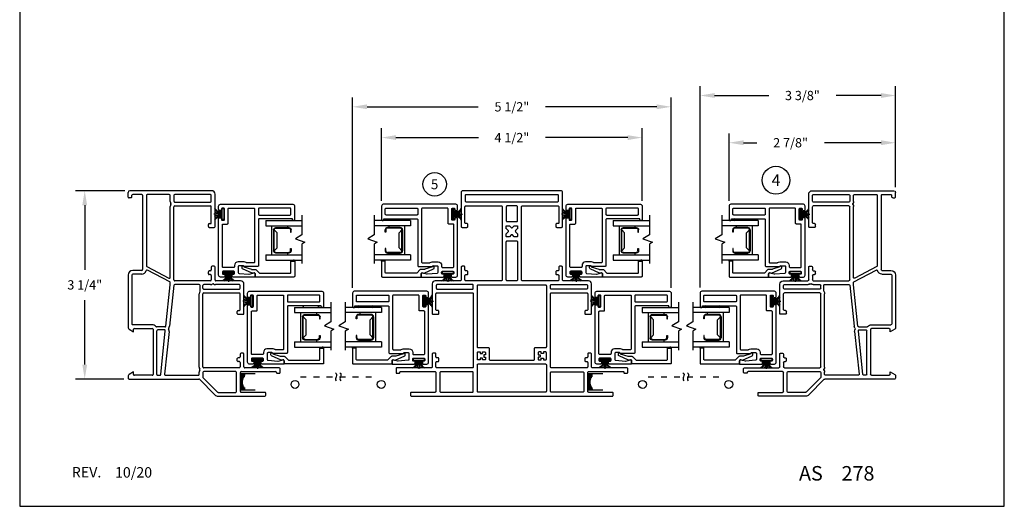
# Model space of a CAD drawing. Extents: x 0 to 17, y 0 to 22.
# Drawn here: x 0 to 17, y 0 to 8.4 of the extents above; entities that cross this region are included whole.
import ezdxf
from ezdxf.enums import TextEntityAlignment as Align

# ---------------------------------------------------------------- set-up
doc = ezdxf.new("R2010")
doc.units = 0
doc.header["$MEASUREMENT"] = 0
doc.linetypes.add('DOT2', pattern=[0.125, 0, -0.125])
doc.layers.get('0').update_dxf_attribs({"color": 31, "linetype": 'CONTINUOUS'})
doc.layers.get('DEFPOINTS').update_dxf_attribs({"linetype": 'CONTINUOUS'})
for name, color, linetype in [('DIM', 7, 'CONTINUOUS'), ('IG', 4, 'CONTINUOUS'), ('MED', 241, 'CONTINUOUS'), ('THIN', 9, 'CONTINUOUS'), ('XTHIN', 112, 'CONTINUOUS')]:
    doc.layers.add(name, color=color, linetype=linetype)
doc.layers.add('paper', color=6, linetype='CONTINUOUS', plot=False)
doc.styles.add('ROMANS', font='romans', dxfattribs={"oblique": 10.000004})
doc.styles.add('SIMPLEX', font='SIMPLEX', dxfattribs={"oblique": 10})
doc.dimstyles.new('ASDims', dxfattribs={"dimscale": 2, "dimtxt": 0.08, "dimasz": 0.125, "dimexe": 0.08, "dimexo": 0.045, "dimgap": 0.07, "dimtad": 0, "dimtih": 1, "dimtoh": 1, "dimdec": 4, "dimzin": 0, "dimdsep": 46, "dimlunit": 5, "dimtxsty": 'ROMANS', "dimcen": -0.09, "dimclrd": 112, "dimclre": 9, "dimclrt": 256, "dimadec": 0, "dimazin": 0, "dimtfac": 0.444444, "dimtdec": 4, "dimtofl": 0, "dimtmove": 0, "dimatfit": 3, "dimfxl": 1, "dimfrac": 2, "dimtolj": 1, "dimtzin": 0, "dimarcsym": 0})

# ---------------------------------------------------------------- blocks, each defined once
blk = doc.blocks.new('B2746')
for points in [[(0.809, -0.347), (0.911, -0.347, 0.38877), (0.926, -0.333), (0.941, -0.163, 0.087584), (0.94, -0.158), (0.918, -0.075, -0.493145), (0.933, -0.057), (0.99, -0.057), (0.99, -0.439, -0.414214), (0.975, -0.454), (0.955, -0.454, -0.414214), (0.94, -0.439), (0.94, -0.427, 0.414214), (0.925, -0.412), (0.905, -0.412, 0.414214), (0.89, -0.427), (0.89, -0.607, 0.414214), (0.905, -0.622), (0.925, -0.622, 0.414214), (0.94, -0.607), (0.94, -0.594, -0.414214), (0.955, -0.579), (0.975, -0.579, -0.414214), (0.99, -0.594), (0.99, -0.657, -0.414214), (0.96, -0.687), (-0.018, -0.687, -0.414214), (-0.033, -0.672), (-0.033, -0.652, -0.414214), (-0.018, -0.637), (-0.005, -0.637, 0.414214), (0.01, -0.622), (0.01, -0.602, 0.414214), (-0.005, -0.587), (-0.185, -0.587, 0.414214), (-0.2, -0.602), (-0.2, -0.622, 0.414214), (-0.185, -0.637), (-0.173, -0.637, -0.414214), (-0.158, -0.652), (-0.158, -0.672, -0.414214), (-0.173, -0.687), (-0.235, -0.687, -0.414214), (-0.265, -0.657), (-0.265, 0.596, -0.414214), (-0.235, 0.626), (-0.015, 0.626), (0, 0.626, -0.414214), (0.015, 0.611), (0.015, 0.601, -0.414214), (0, 0.586), (-0.015, 0.586), (-0.015, 0.015, 0.414214), (0, 0), (0.794, 0, -0.414214), (0.809, -0.015), (0.809, -0.253, 0.414214), (0.794, -0.268), (0.794, -0.332, 0.414214)], [(-0.095, 0, 0.414214), (-0.08, 0.015), (-0.08, 0.546, 0.414214), (-0.095, 0.561), (-0.185, 0.561, 0.414214), (-0.2, 0.546), (-0.2, 0.015, 0.414214), (-0.185, 0)], [(-0.2, -0.506), (-0.2, -0.08, -0.414214), (-0.185, -0.065), (0.729, -0.065, -0.414214), (0.744, -0.08), (0.744, -0.203, -0.162278), (0.741, -0.212, 0.162278), (0.729, -0.248), (0.729, -0.352, 0.414214), (0.789, -0.412), (0.81, -0.412, -0.414214), (0.825, -0.427), (0.825, -0.607, -0.414214), (0.81, -0.622), (0.09, -0.622, -0.414214), (0.075, -0.607), (0.075, -0.537, 0.414214), (0.06, -0.522), (-0.185, -0.522, -0.414214)]]:
    blk.add_lwpolyline(points, format="xyb", close=True)
blk = doc.blocks.new('FINSEAL2')
for p, q in [((-0.038, 0), (-0.183, 0)), ((-0.038, 0.094), (-0.038, -0.094)), ((-0.013, 0.094), (-0.038, 0.094)), ((-0.013, -0.094), (-0.013, 0.094)), ((-0.013, -0.094), (-0.038, -0.094))]:
    blk.add_line(p, q)
for centre, radius, start, end in [((-0.083, 0.245), 0.231, 247.4599, 278.815), ((-0.076, 0.147), 0.117, 217.8198, 284.0149), ((-0.076, 0.138), 0.0947, 199.7571, 293.8223), ((-0.083, -0.245), 0.231, 81.185, 112.5401), ((-0.076, -0.146), 0.117, 75.9851, 142.2482), ((-0.076, -0.138), 0.0947, 66.1777, 160.2429)]:
    blk.add_arc(centre, radius, start, end)
blk = doc.blocks.new('AS extents block')
at = {"layer": 'paper'}
blk.add_lwpolyline([(0, 0), (17, 0), (17, 22), (0, 22)], close=True, dxfattribs=at)
blk = doc.blocks.new('ASDTNUM')
at = {"layer": 'THIN', "style": 'ROMANS', "oblique": 10}
for s, height, p in [('REV.', 0.18, (0.899, 0.71)), ('AS', 0.25, (13.455, 0.657))]:
    blk.add_text(s, height=height, dxfattribs=at).set_placement(p)
for tag, p, height in [('REV:', (1.645, 0.708), 0.18), ('AS#', (14.19, 0.657), 0.25)]:
    blk.add_attdef(tag, p, '', height=height, dxfattribs=at)
blk = doc.blocks.new('B4857 Glazing Bead for Opt IG')
blk.add_lwpolyline([(-0.12, -0.196), (-0.076, -0.065, 0.081436), (-0.075, -0.06), (-0.075, 0.004, -0.198912), (-0.071, 0.015), (-0.012, 0.073, 0.198912), (-0.008, 0.083), (-0.008, 0.603, 0.414214), (-0.023, 0.618), (-0.215, 0.618), (-0.215, 0.683), (0.042, 0.683, -0.414214), (0.057, 0.668), (0.057, 0), (0, 0, 0.490789), (-0.015, -0.019), (-0.008, -0.042, -0.173238), (-0.009, -0.052), (-0.085, -0.217, -0.292667), (-0.099, -0.226), (-0.122, -0.226, -1), (-0.122, -0.196)], format="xyb", close=True)
at = {"layer": 'THIN'}
blk.add_lwpolyline([(-0.221, 0.683, 0.597294), (-0.233, 0.66), (-0.215, 0.618), (-0.215, 0.683)], format="xyb", close=True, dxfattribs=at)
blk = doc.blocks.new('A$C240636A2')
at = {"layer": 'THIN'}
for centre, start, end in [((0.161, -0.015), 90.0315, 270.0315), ((0.402, -0.015), 269.9685, 89.9685)]:
    blk.add_arc(centre, 0.015, start, end, dxfattribs=at)
blk = doc.blocks.new('B3346 Vicon CJ')
for points in [[(1.258, -1.295), (1.258, -1.275, -0.414214), (1.273, -1.26), (1.308, -1.26, -0.414214), (1.323, -1.275), (1.323, -1.295, 0.414214), (1.338, -1.31), (1.415, -1.31, 0.414214), (1.43, -1.295), (1.43, -0.681, 0.414214), (1.415, -0.666), (0.153, -0.666, 0.414214), (0.138, -0.681), (0.138, -1.295, 0.414214), (0.153, -1.31), (0.428, -1.31, 0.414214), (0.443, -1.295), (0.443, -1.275, -0.414214), (0.458, -1.26), (0.493, -1.26, -0.414214), (0.508, -1.275), (0.508, -1.36, -0.414214), (0.493, -1.375), (-0.02, -1.375, -0.414214), (-0.07, -1.325), (-0.07, -0.89, 0.414214), (-0.085, -0.875), (-0.305, -0.875, -0.414214), (-0.32, -0.86), (-0.32, -0.825, -0.414214), (-0.305, -0.81), (-0.257, -0.81, 0.414214), (-0.242, -0.795), (-0.242, -0.775, -0.414214), (-0.227, -0.76), (-0.192, -0.76, -0.414214), (-0.177, -0.775), (-0.177, -0.795, 0.414214), (-0.162, -0.81), (-0.085, -0.81, 0.414214), (-0.07, -0.795), (-0.07, -0.181, 0.414214), (-0.085, -0.166), (-1.347, -0.166, 0.414214), (-1.362, -0.181), (-1.362, -0.795, 0.414214), (-1.347, -0.81), (-1.072, -0.81, 0.414214), (-1.057, -0.795), (-1.057, -0.775, -0.414214), (-1.042, -0.76), (-1.007, -0.76, -0.414214), (-0.992, -0.775), (-0.992, -0.86, -0.414214), (-1.007, -0.875), (-1.595, -0.875, -0.414214), (-1.625, -0.845), (-1.625, 0.845, -0.414214), (-1.595, 0.875), (-1.007, 0.875, -0.414214), (-0.992, 0.86), (-0.992, 0.775, -0.414214), (-1.007, 0.76), (-1.042, 0.76, -0.414214), (-1.057, 0.775), (-1.057, 0.795, 0.414214), (-1.072, 0.81), (-1.347, 0.81, 0.414214), (-1.362, 0.795), (-1.362, 0.181, 0.414214), (-1.347, 0.166), (-0.085, 0.166, 0.414214), (-0.07, 0.181), (-0.07, 0.795, 0.414214), (-0.085, 0.81), (-0.162, 0.81, 0.414214), (-0.177, 0.795), (-0.177, 0.775, -0.414214), (-0.192, 0.76), (-0.227, 0.76, -0.414214), (-0.242, 0.775), (-0.242, 0.795, 0.414214), (-0.257, 0.81), (-0.305, 0.81, -0.414214), (-0.32, 0.825), (-0.32, 0.86, -0.414214), (-0.305, 0.875), (-0.085, 0.875, 0.414214), (-0.07, 0.89), (-0.07, 1.325, -0.414214), (-0.02, 1.375), (0.493, 1.375, -0.414214), (0.508, 1.36), (0.508, 1.275, -0.414214), (0.493, 1.26), (0.458, 1.26, -0.414214), (0.443, 1.275), (0.443, 1.295, 0.414214), (0.428, 1.31), (0.153, 1.31, 0.414214), (0.138, 1.295), (0.138, 0.681, 0.414214), (0.153, 0.666), (1.415, 0.666, 0.414214), (1.43, 0.681), (1.43, 1.295, 0.414214), (1.415, 1.31), (1.338, 1.31, 0.414214), (1.323, 1.295), (1.323, 1.275, -0.414214), (1.308, 1.26), (1.273, 1.26, -0.414214), (1.258, 1.275), (1.258, 1.295, 0.414214), (1.243, 1.31), (1.195, 1.31, -0.414214), (1.18, 1.325), (1.18, 1.36, -0.414214), (1.195, 1.375), (1.415, 1.375, 0.414214), (1.43, 1.39), (1.43, 1.985, -0.414214), (1.445, 2), (1.51, 2, -0.414214), (1.525, 1.985), (1.525, 1.95, -0.414214), (1.51, 1.935, 0.414214), (1.495, 1.92), (1.495, 1.327, 0.414214), (1.51, 1.312), (1.84, 1.312, 0.414214), (1.855, 1.327), (1.855, 1.735, -0.414214), (1.87, 1.75), (1.905, 1.75, -0.414214), (1.92, 1.735), (1.92, -1.735, -0.414214), (1.905, -1.75), (1.87, -1.75, -0.414214), (1.855, -1.735), (1.855, -1.327, 0.414214), (1.84, -1.312), (1.51, -1.312, 0.414214), (1.495, -1.327), (1.495, -1.92, 0.414214), (1.51, -1.935, -0.414214), (1.525, -1.95), (1.525, -1.985, -0.414214), (1.51, -2), (1.445, -2, -0.414214), (1.43, -1.985), (1.43, -1.39, 0.414214), (1.415, -1.375), (1.195, -1.375, -0.414214), (1.18, -1.36), (1.18, -1.325, -0.414214), (1.195, -1.31), (1.243, -1.31, 0.414214)], [(0.058, 1.305, -0.414214), (0.073, 1.29), (0.073, 0.681, -0.414214), (0.058, 0.666), (0.01, 0.666, -0.414214), (-0.005, 0.681), (-0.005, 1.29, -0.414214), (0.01, 1.305)], [(1.5, 0.681), (1.5, 1.227, -0.414214), (1.515, 1.242), (1.835, 1.242, -0.414214), (1.85, 1.227), (1.85, 0.681, -0.414214), (1.835, 0.666), (1.515, 0.666, -0.414214)], [(-1.432, -0.79, -0.414214), (-1.447, -0.805), (-1.54, -0.805, -0.414214), (-1.555, -0.79), (-1.555, 0.79, -0.414214), (-1.54, 0.805), (-1.447, 0.805, -0.414214), (-1.432, 0.79)], [(1.29, -0.386, 0.414214), (1.305, -0.371), (1.305, 0.371, 0.414214), (1.29, 0.386), (1.1, 0.386, -0.414214), (1.085, 0.401), (1.085, 0.581, 0.414214), (1.07, 0.596), (0.015, 0.596, 0.414214), (0, 0.581), (0, -0.581, 0.414214), (0.015, -0.596), (1.07, -0.596, 0.414214), (1.085, -0.581), (1.085, -0.401, -0.414214), (1.1, -0.386)], [(1.295, 0.546), (1.295, 0.581, 0.414214), (1.28, 0.596), (1.17, 0.596, 0.414214), (1.155, 0.581), (1.155, 0.546), (1.185, 0.546), (1.185, 0.506), (1.155, 0.506), (1.155, 0.471, 0.414214), (1.17, 0.456), (1.205, 0.456), (1.205, 0.486), (1.245, 0.486), (1.245, 0.456), (1.28, 0.456, 0.414214), (1.295, 0.471), (1.295, 0.506), (1.265, 0.506), (1.265, 0.546)], [(1.59, -0.596), (1.835, -0.596, 0.414214), (1.85, -0.581), (1.85, 0.581, 0.414214), (1.835, 0.596), (1.38, 0.596, 0.414214), (1.365, 0.581), (1.365, -0.581, 0.414214), (1.38, -0.596)], [(-1.362, -0.081), (-1.362, 0.081, -0.414214), (-1.347, 0.096), (-1.106, 0.096, -0.414214), (-1.091, 0.081), (-1.091, -0.081, -0.414214), (-1.106, -0.096), (-1.347, -0.096, -0.414214)], [(-0.971, 0.096), (-1.013, 0.096, 0.414214), (-1.021, 0.088), (-1.021, 0.046, 0.198912), (-1.019, 0.04), (-0.989, 0.011, -0.414214), (-0.989, -0.011), (-1.019, -0.04, 0.198912), (-1.021, -0.046), (-1.021, -0.088, 0.414214), (-1.013, -0.096), (-0.971, -0.096, 0.198912), (-0.965, -0.094), (-0.936, -0.064, -0.414214), (-0.914, -0.064), (-0.885, -0.094, 0.198912), (-0.879, -0.096), (-0.837, -0.096, 0.414214), (-0.829, -0.088), (-0.829, -0.046, 0.198912), (-0.831, -0.04), (-0.861, -0.011, -0.414214), (-0.861, 0.011), (-0.831, 0.04, 0.198912), (-0.829, 0.046), (-0.829, 0.088, 0.414214), (-0.837, 0.096), (-0.879, 0.096, 0.198912), (-0.885, 0.094), (-0.914, 0.064, -0.414214), (-0.936, 0.064), (-0.965, 0.094, 0.198912)], [(-0.759, -0.081, 0.414214), (-0.744, -0.096), (-0.085, -0.096, 0.414214), (-0.07, -0.081), (-0.07, 0.081, 0.414214), (-0.085, 0.096), (-0.744, 0.096, 0.414214), (-0.759, 0.081)], [(1.295, -0.546), (1.295, -0.581, -0.414214), (1.28, -0.596), (1.17, -0.596, -0.414214), (1.155, -0.581), (1.155, -0.546), (1.185, -0.546), (1.185, -0.506), (1.155, -0.506), (1.155, -0.471, -0.414214), (1.17, -0.456), (1.205, -0.456), (1.205, -0.486), (1.245, -0.486), (1.245, -0.456), (1.28, -0.456, -0.414214), (1.295, -0.471), (1.295, -0.506), (1.265, -0.506), (1.265, -0.546)], [(0.058, -1.305, 0.414214), (0.073, -1.29), (0.073, -0.681, 0.414214), (0.058, -0.666), (0.01, -0.666, 0.414214), (-0.005, -0.681), (-0.005, -1.29, 0.414214), (0.01, -1.305)], [(1.5, -0.681), (1.5, -1.227, 0.414214), (1.515, -1.242), (1.835, -1.242, 0.414214), (1.85, -1.227), (1.85, -0.681, 0.414214), (1.835, -0.666), (1.515, -0.666, 0.414214)]]:
    blk.add_lwpolyline(points, format="xyb", close=True)
blk = doc.blocks.new('11_16 IG Short Glass')
at = {"layer": 'IG'}
for p, q in [((0, 0.593), (0, 0.682)), ((0, 0.682), (0.625, 0.682)), ((0, 0.593), (0.625, 0.593)), ((0.1025, 0.089), (0.1025, 0.593)), ((0.1375, 0.16025), (0.1375, 0.52175)), ((0.1475, 0.52175), (0.1475, 0.16025)), ((0.1475, 0.52175), (0.1975, 0.47175)), ((0.3975, 0.56175), (0.1775, 0.56175)), ((0.1775, 0.55175), (0.3975, 0.55175)), ((0.3755, 0.56175), (0.3755, 0.593)), ((0.4275, 0.52175), (0.4275, 0.48375)), ((0.4375, 0.48375), (0.4375, 0.52175)), ((0.1975, 0.47175), (0.1975, 0.21025)), ((0.4275, 0.48375), (0.4375, 0.48375)), ((0.1475, 0.16025), (0.1975, 0.21025)), ((0.4275, 0.16025), (0.4275, 0.19825)), ((0.4275, 0.19825), (0.4375, 0.19825)), ((0.4375, 0.19825), (0.4375, 0.16025)), ((0, 0.089), (0.625, 0.089)), ((0, 0), (0, 0.089)), ((0, 0), (0.625, 0)), ((0.1775, 0.13025), (0.3975, 0.13025)), ((0.1775, 0.12025), (0.3975, 0.12025)), ((0.3755, 0.089), (0.3755, 0.12025))]:
    blk.add_line(p, q, dxfattribs=at)
for centre, radius, start, end in [((0.1775, 0.52175), 0.04, 90, 180), ((0.1775, 0.52175), 0.03, 90, 180), ((0.3975, 0.52175), 0.04, 0, 90), ((0.3975, 0.52175), 0.03, 0, 90), ((0.1775, 0.16025), 0.04, 180, 270), ((0.1775, 0.16025), 0.03, 180, 270), ((0.3975, 0.16025), 0.03, 270, 0), ((0.3975, 0.16025), 0.04, 270, 0)]:
    blk.add_arc(centre, radius, start, end, dxfattribs=at)
blk = doc.blocks.new('Single IG Break')
at = {"layer": 'THIN'}
blk.add_lwpolyline([(0, -0.774), (0, -0.436), (-0.112, -0.364), (0.052, -0.308), (0, -0.275), (0, 0.057)], dxfattribs=at)
blk = doc.blocks.new('*D620')
at = {"layer": 'DEFPOINTS', "color": 0, "transparency": 16777216}
for p in [(10.748, 6.361), (6.247, 5.18), (10.748, 5.18)]:
    blk.add_point(p, dxfattribs=at)
at = {"layer": 'DIM', "color": 9, "lineweight": -2, "transparency": 16777216}
for p, q in [((6.247, 5.27), (6.247, 6.521)), ((10.748, 5.27), (10.748, 6.521))]:
    blk.add_line(p, q, dxfattribs=at)
at = {"layer": 'DIM', "color": 112, "lineweight": -2, "transparency": 16777216}
for p, q in [((6.497, 6.361), (7.919, 6.361)), ((10.498, 6.361), (9.076, 6.361))]:
    blk.add_line(p, q, dxfattribs=at)
at = {"layer": 'DIM', "color": 112, "transparency": 16777216}
for points in [[(6.497, 6.403), (6.497, 6.319), (6.247, 6.361)], [(10.498, 6.403), (10.498, 6.319), (10.748, 6.361)]]:
    blk.add_solid(points, dxfattribs=at)
at = {"layer": 'DIM', "transparency": 16777216, "insert": (8.498, 6.361), "char_height": 0.16, "attachment_point": 5, "style": 'ROMANS'}
blk.add_mtext('\\A1;4 1/2"', dxfattribs=at)
blk = doc.blocks.new('*D621')
at = {"layer": 'DEFPOINTS', "color": 0, "transparency": 16777216}
for p in [(11.248, 6.892), (5.747, 3.68), (11.248, 3.68)]:
    blk.add_point(p, dxfattribs=at)
at = {"layer": 'DIM', "color": 9, "lineweight": -2, "transparency": 16777216}
for p, q in [((5.747, 3.77), (5.747, 7.052)), ((11.248, 3.77), (11.248, 7.052))]:
    blk.add_line(p, q, dxfattribs=at)
at = {"layer": 'DIM', "color": 112, "lineweight": -2, "transparency": 16777216}
for p, q in [((5.997, 6.892), (7.917, 6.892)), ((10.998, 6.892), (9.078, 6.892))]:
    blk.add_line(p, q, dxfattribs=at)
at = {"layer": 'DIM', "color": 112, "transparency": 16777216}
for points in [[(5.997, 6.934), (5.997, 6.851), (5.747, 6.892)], [(10.998, 6.934), (10.998, 6.851), (11.248, 6.892)]]:
    blk.add_solid(points, dxfattribs=at)
at = {"layer": 'DIM', "transparency": 16777216, "insert": (8.498, 6.892), "char_height": 0.16, "attachment_point": 5, "style": 'ROMANS'}
blk.add_mtext('\\A1;5 1/2"', dxfattribs=at)
blk = doc.blocks.new('*D622')
at = {"layer": 'DEFPOINTS', "color": 0, "transparency": 16777216}
for p in [(1.123, 5.445), (1.903, 5.445), (1.888, 2.195)]:
    blk.add_point(p, dxfattribs=at)
at = {"layer": 'DIM', "color": 9, "lineweight": -2, "transparency": 16777216}
for p, q in [((1.813, 5.445), (0.963, 5.445)), ((1.798, 2.195), (0.963, 2.195))]:
    blk.add_line(p, q, dxfattribs=at)
at = {"layer": 'DIM', "color": 112, "lineweight": -2, "transparency": 16777216}
for p, q in [((1.123, 5.195), (1.123, 4.082)), ((1.123, 2.445), (1.123, 3.558))]:
    blk.add_line(p, q, dxfattribs=at)
at = {"layer": 'DIM', "color": 112, "transparency": 16777216}
for points in [[(1.081, 5.195), (1.164, 5.195), (1.123, 5.445)], [(1.081, 2.445), (1.164, 2.445), (1.123, 2.195)]]:
    blk.add_solid(points, dxfattribs=at)
at = {"layer": 'DIM', "transparency": 16777216, "insert": (1.123, 3.82), "char_height": 0.16, "attachment_point": 5, "style": 'ROMANS'}
blk.add_mtext('\\A1;3 1/4"', dxfattribs=at)
blk = doc.blocks.new('A$C36132D17')
for p, q in [((3.055, 2.61), (3.055, 2.015)), ((3.135, 2.625), (3.07, 2.625)), ((3.15, 2.575), (3.15, 2.61)), ((3.12, 1.952), (3.12, 2.545)), ((3.48, 2.36), (3.48, 1.952)), ((3.53, 2.375), (3.495, 2.375)), ((3.545, 1.554), (3.545, 2.36)), ((1.555, 1.94), (1.555, 1.515)), ((2.118, 2), (1.615, 2)), ((1.62, 1.92), (1.62, 1.511)), ((1.683, 1.935), (1.635, 1.935)), ((1.698, 1.306), (1.698, 1.92)), ((1.763, 1.306), (1.763, 1.92)), ((2.053, 1.935), (1.778, 1.935)), ((2.068, 1.9), (2.068, 1.92)), ((2.118, 1.885), (2.083, 1.885)), ((2.133, 1.9), (2.133, 1.985)), ((2.805, 1.985), (2.805, 1.95)), ((3.04, 2), (2.82, 2)), ((2.82, 1.935), (2.868, 1.935)), ((2.883, 1.92), (2.883, 1.9)), ((2.933, 1.885), (2.898, 1.885)), ((2.948, 1.92), (2.948, 1.9)), ((2.963, 1.935), (3.04, 1.935)), ((3.055, 1.92), (3.055, 1.306)), ((3.465, 1.937), (3.135, 1.937)), ((3.465, 1.872), (3.135, 1.872)), ((3.12, 1.857), (3.12, 1.306)), ((3.48, 1.554), (3.48, 1.857)), ((3.227, 1.295), (3.476, 1.544)), ((0, 1.44), (0, 0.03)), ((0.618, 1.5), (0.06, 1.5)), ((0.065, 1.42), (0.065, 0.806)), ((0.183, 1.435), (0.08, 1.435)), ((0.198, 0.806), (0.198, 1.42)), ((0.263, 0.806), (0.263, 1.42)), ((0.553, 1.435), (0.278, 1.435)), ((0.568, 1.4), (0.568, 1.42)), ((0.618, 1.385), (0.583, 1.385)), ((0.633, 1.4), (0.633, 1.485)), ((1.305, 1.485), (1.305, 1.45)), ((1.54, 1.5), (1.32, 1.5)), ((1.32, 1.435), (1.368, 1.435)), ((1.383, 1.42), (1.383, 1.4)), ((1.433, 1.385), (1.398, 1.385)), ((1.448, 1.42), (1.448, 1.4)), ((1.463, 1.435), (1.54, 1.435)), ((1.555, 1.42), (1.555, 0.806)), ((1.62, 1.424), (1.62, 1.306)), ((3.254, 1.23), (3.522, 1.498)), ((1.62, 1.226), (1.62, 0.805)), ((1.683, 1.291), (1.635, 1.291)), ((1.727, 1.241), (1.635, 1.241)), ((3.04, 1.291), (1.778, 1.291)), ((3.044, 1.226), (1.778, 1.226)), ((3.17, 1.226), (3.131, 1.226)), ((3.135, 1.291), (3.217, 1.291)), ((3.185, 0.644), (3.185, 1.211)), ((3.25, 0.015), (3.25, 1.22)), ((0.065, 0.711), (0.065, 0.33)), ((0.08, 0.791), (0.183, 0.791)), ((0.187, 0.726), (0.08, 0.726)), ((1.497, 0.726), (0.274, 0.726)), ((1.54, 0.791), (0.278, 0.791)), ((1.308, 0.323), (1.51, 0.704)), ((1.574, 0.718), (1.37, 0.334)), ((1.62, 0.726), (1.587, 0.726)), ((2.338, 0.651), (1.622, 0.726)), ((1.633, 0.79), (2.339, 0.716)), ((2.428, 0.707), (3.168, 0.629)), ((2.351, 0.636), (2.351, 0.492)), ((2.401, 0.627), (2.401, 0.51)), ((3.172, 0.563), (2.418, 0.642)), ((3.185, 0.51), (3.185, 0.548)), ((2.312, 0.415), (2.312, 0.08)), ((2.377, 0.109), (2.377, 0.415)), ((2.392, 0.43), (3.17, 0.43)), ((3.17, 0.495), (2.416, 0.495)), ((3.185, 0.415), (3.185, 0.109)), ((0.065, 0.235), (0.065, 0.08)), ((0.08, 0.315), (1.294, 0.315)), ((0.08, 0.25), (1.36, 0.25)), ((1.375, 0.235), (1.375, 0.08)), ((1.44, 0.235), (1.44, 0.08)), ((0.11, 0.065), (0.08, 0.065)), ((0.125, 0.05), (0.125, 0.015)), ((1.455, 0.065), (2.297, 0.065)), ((2.391, 0.015), (2.437, 0.094)), ((2.437, 0.094), (2.392, 0.094)), ((3.17, 0.094), (3.125, 0.094)), ((3.125, 0.094), (3.171, 0.015)), ((0.11, 0), (0.03, 0)), ((1.455, 0), (2.365, 0)), ((3.197, 0), (3.235, 0))]:
    blk.add_line(p, q)
for centre, radius, start, end in [((3.07, 2.61), 0.015, 90, 180), ((3.135, 2.545), 0.015, 90, 180), ((3.135, 2.61), 0.015, 360, 90), ((3.135, 2.575), 0.015, 270, 360), ((3.495, 2.36), 0.015, 90, 180), ((3.53, 2.36), 0.015, 360, 90), ((1.615, 1.94), 0.06, 90, 180), ((1.635, 1.92), 0.015, 90, 180), ((1.683, 1.92), 0.015, 0, 90), ((1.778, 1.92), 0.015, 90, 180), ((2.053, 1.92), 0.015, 0, 90), ((2.083, 1.9), 0.015, 180, 270), ((2.118, 1.985), 0.015, 360, 90), ((2.118, 1.9), 0.015, 270, 360), ((2.82, 1.985), 0.015, 90, 180), ((2.82, 1.95), 0.015, 180, 270), ((2.868, 1.92), 0.015, 0, 90), ((2.898, 1.9), 0.015, 180, 270), ((2.933, 1.9), 0.015, 270, 0), ((2.963, 1.92), 0.015, 90, 180), ((3.04, 2.015), 0.015, 270, 360), ((3.04, 1.92), 0.015, 0, 90), ((3.135, 1.952), 0.015, 180, 270), ((3.135, 1.857), 0.015, 90, 180), ((3.465, 1.952), 0.015, 270, 0), ((3.465, 1.857), 0.015, 0, 90), ((3.465, 1.554), 0.015, 315, 360), ((3.465, 1.554), 0.08, 315, 0), ((0.06, 1.44), 0.06, 90, 180), ((0.08, 1.42), 0.015, 90, 180), ((0.183, 1.42), 0.015, 360, 90), ((0.278, 1.42), 0.015, 90, 180), ((0.553, 1.42), 0.015, 0, 90), ((0.583, 1.4), 0.015, 180, 270), ((0.618, 1.485), 0.015, 360, 90), ((0.618, 1.4), 0.015, 270, 0), ((1.32, 1.485), 0.015, 90, 180), ((1.32, 1.45), 0.015, 180, 270), ((1.368, 1.42), 0.015, 360, 90), ((1.398, 1.4), 0.015, 180, 270), ((1.433, 1.4), 0.015, 270, 0), ((1.463, 1.42), 0.015, 90, 180), ((1.54, 1.515), 0.015, 270, 0), ((1.54, 1.42), 0.015, 0, 90), ((1.622, 1.468), 0.015, 147.1885, 212.8115), ((1.555, 1.511), 0.065, 327.1885, 0), ((1.555, 1.424), 0.065, 0, 32.8115), ((1.635, 1.306), 0.015, 180, 270), ((1.635, 1.226), 0.015, 90, 180), ((1.683, 1.306), 0.015, 270, 0), ((1.727, 1.226), 0.015, 57.3631, 90), ((1.778, 1.306), 0.08, 237.3631, 270), ((1.778, 1.306), 0.015, 180, 270), ((3.04, 1.306), 0.015, 270, 0), ((3.044, 1.291), 0.065, 270, 302.8115), ((3.088, 1.224), 0.015, 57.1885, 122.8115), ((3.131, 1.291), 0.065, 237.1885, 270), ((3.135, 1.306), 0.015, 180, 270), ((3.17, 1.211), 0.015, 0, 90), ((3.217, 1.306), 0.015, 270, 315), ((3.265, 1.22), 0.015, 135, 180), ((0.08, 0.806), 0.015, 180, 270), ((0.08, 0.711), 0.015, 90, 180), ((0.183, 0.806), 0.015, 270, 360), ((0.187, 0.791), 0.065, 270, 302.8115), ((0.231, 0.724), 0.015, 57.1885, 122.8115), ((0.274, 0.791), 0.065, 237.1885, 270), ((0.278, 0.806), 0.015, 180, 270), ((1.497, 0.711), 0.015, 332.0483, 90), ((1.54, 0.806), 0.015, 270, 360), ((1.587, 0.711), 0.015, 90, 152.0483), ((1.635, 0.805), 0.015, 180, 264), ((1.62, 0.711), 0.015, 84, 90), ((2.332, 0.651), 0.065, 49.6119, 84), ((2.384, 0.712), 0.015, 229.6119, 298.3881), ((2.422, 0.642), 0.065, 84, 118.3881), ((2.336, 0.636), 0.015, 0, 84), ((2.416, 0.627), 0.015, 84, 180), ((3.17, 0.644), 0.015, 264, 0), ((3.17, 0.548), 0.015, 0, 84), ((2.392, 0.415), 0.08, 125.8637, 180), ((2.336, 0.492), 0.015, 305.8637, 0), ((2.392, 0.415), 0.015, 90, 180), ((2.416, 0.51), 0.015, 180, 270), ((3.17, 0.51), 0.015, 270, 0), ((3.17, 0.415), 0.015, 0, 90), ((0.08, 0.33), 0.015, 180, 270), ((0.08, 0.235), 0.015, 90, 180), ((1.294, 0.33), 0.015, 270, 332.0483), ((1.36, 0.235), 0.015, 0, 90), ((1.383, 0.327), 0.015, 152.0483, 255.7572), ((1.36, 0.235), 0.08, 0, 75.7572), ((0.03, 0.03), 0.03, 180, 270), ((0.08, 0.08), 0.015, 180, 270), ((0.11, 0.05), 0.015, 0, 90), ((0.11, 0.015), 0.015, 270, 0), ((1.455, 0.08), 0.08, 180, 270), ((1.455, 0.08), 0.015, 180, 270), ((2.297, 0.08), 0.015, 270, 0), ((2.365, 0.03), 0.03, 270, 330), ((2.392, 0.109), 0.015, 180, 270), ((3.17, 0.109), 0.015, 270, 0), ((3.197, 0.03), 0.03, 210, 270), ((3.235, 0.015), 0.015, 270, 360)]:
    blk.add_arc(centre, radius, start, end)
blk = doc.blocks.new('*D618')
at = {"layer": 'DEFPOINTS', "color": 0, "transparency": 16777216}
for p in [(15.123, 6.272), (15.123, 5.415), (12.247, 5.182)]:
    blk.add_point(p, dxfattribs=at)
at = {"layer": 'DIM', "color": 9, "lineweight": -2, "transparency": 16777216}
for p, q in [((12.247, 5.272), (12.247, 6.432)), ((15.123, 5.505), (15.123, 6.432))]:
    blk.add_line(p, q, dxfattribs=at)
at = {"layer": 'DIM', "color": 112, "lineweight": -2, "transparency": 16777216}
for p, q in [((12.497, 6.272), (12.727, 6.272)), ((14.873, 6.272), (13.893, 6.272))]:
    blk.add_line(p, q, dxfattribs=at)
at = {"layer": 'DIM', "color": 112, "transparency": 16777216}
for points in [[(12.497, 6.314), (12.497, 6.231), (12.247, 6.272)], [(14.873, 6.314), (14.873, 6.231), (15.123, 6.272)]]:
    blk.add_solid(points, dxfattribs=at)
at = {"layer": 'DIM', "transparency": 16777216, "insert": (13.31, 6.272), "char_height": 0.16, "attachment_point": 5, "style": 'ROMANS'}
blk.add_mtext('\\A1;2 7/8"', dxfattribs=at)
blk = doc.blocks.new('*D619')
at = {"layer": 'DEFPOINTS', "color": 0, "transparency": 16777216}
for p in [(15.123, 7.087), (15.123, 5.415), (11.747, 3.682)]:
    blk.add_point(p, dxfattribs=at)
at = {"layer": 'DIM', "color": 9, "lineweight": -2, "transparency": 16777216}
for p, q in [((11.747, 3.772), (11.747, 7.247)), ((15.123, 5.505), (15.123, 7.247))]:
    blk.add_line(p, q, dxfattribs=at)
at = {"layer": 'DIM', "color": 112, "lineweight": -2, "transparency": 16777216}
for p, q in [((11.997, 7.087), (12.934, 7.087)), ((14.873, 7.087), (14.095, 7.087))]:
    blk.add_line(p, q, dxfattribs=at)
at = {"layer": 'DIM', "color": 112, "transparency": 16777216}
for points in [[(11.997, 7.129), (11.997, 7.045), (11.747, 7.087)], [(14.873, 7.129), (14.873, 7.045), (15.123, 7.087)]]:
    blk.add_solid(points, dxfattribs=at)
at = {"layer": 'DIM', "transparency": 16777216, "insert": (13.514, 7.087), "char_height": 0.16, "attachment_point": 5, "style": 'ROMANS'}
blk.add_mtext('\\A1;3 3/8"', dxfattribs=at)

msp = doc.modelspace()

# ---------------------------------------------------------------- linework, layer by layer
at = {"layer": 'DEFPOINTS', "color": 0, "linetype": 'ByBlock'}
for p in [(5.24802, 2.47023), (1.87252, 2.21018)]:
    msp.add_point(p, dxfattribs=at)
at = {"layer": 'DIM'}
for p, q in [((4.06662, 2.28332), (3.80952, 2.28332)), ((10.06662, 2.28332), (9.80952, 2.28332)), ((3.80952, 2.00705), (4.06662, 2.00705)), ((9.80952, 2.00705), (10.06662, 2.00705))]:
    msp.add_line(p, q, dxfattribs=at)
for centre, radius in [((13.05812, 5.62568), 0.24), ((7.16435, 5.55488), 0.2025)]:
    msp.add_circle(centre, radius, dxfattribs=at)
at = {"layer": 'MED', "linetype": 'DOT2'}
for p, q in [((4.84853, 2.23618), (6.14652, 2.23618)), ((10.84853, 2.23618), (12.14652, 2.23618))]:
    msp.add_line(p, q, dxfattribs=at)
at = {"layer": 'THIN'}
for points in [[(5.45208, 2.30513), (5.46678, 2.29042), (5.47127, 2.27327), (5.46883, 2.25454), (5.46271, 2.23508), (5.45617, 2.21577), (5.45249, 2.19745), (5.45493, 2.18099), (5.46674, 2.16724)], [(5.52831, 2.30513), (5.54301, 2.29042), (5.5475, 2.27327), (5.54506, 2.25454), (5.53894, 2.23508), (5.5324, 2.21577), (5.52872, 2.19745), (5.53115, 2.18099), (5.54297, 2.16724)], [(11.45208, 2.30513), (11.46678, 2.29042), (11.47127, 2.27327), (11.46883, 2.25454), (11.46271, 2.23508), (11.45617, 2.21577), (11.45249, 2.19745), (11.45493, 2.18099), (11.46674, 2.16724)], [(11.52831, 2.30513), (11.54301, 2.29042), (11.5475, 2.27327), (11.54506, 2.25454), (11.53894, 2.23508), (11.5324, 2.21577), (11.52872, 2.19745), (11.53115, 2.18099), (11.54297, 2.16724)]]:
    msp.add_lwpolyline(points, dxfattribs=at)
for centre in [(4.75378, 2.10268), (6.24226, 2.10268), (10.75378, 2.10268), (12.24226, 2.10268)]:
    msp.add_circle(centre, 0.06799, dxfattribs=at)
at = {"layer": 'XTHIN'}
for p, q in [((3.80952, 2.26718), (3.89245, 2.26718)), ((3.80952, 2.24665), (3.88994, 2.24665)), ((3.80952, 2.22611), (3.87568, 2.22611)), ((9.80952, 2.26718), (9.89245, 2.26718)), ((9.80952, 2.24665), (9.88994, 2.24665)), ((9.80952, 2.22611), (9.87568, 2.22611)), ((3.80952, 2.20557), (3.86557, 2.20557)), ((3.80952, 2.18504), (3.8588, 2.18504)), ((3.80952, 2.1645), (3.85494, 2.1645)), ((3.80952, 2.14396), (3.85378, 2.14396)), ((3.80952, 2.12343), (3.85525, 2.12343)), ((3.80952, 2.10289), (3.85945, 2.10289)), ((3.80952, 2.08235), (3.86659, 2.08235)), ((3.80952, 2.06181), (3.87714, 2.06181)), ((3.80952, 2.04128), (3.89198, 2.04128)), ((9.80952, 2.20557), (9.86557, 2.20557)), ((9.80952, 2.18504), (9.8588, 2.18504)), ((9.80952, 2.1645), (9.85494, 2.1645)), ((9.80952, 2.14396), (9.85378, 2.14396)), ((9.80952, 2.12343), (9.85525, 2.12343)), ((9.80952, 2.10289), (9.85945, 2.10289)), ((9.80952, 2.08235), (9.86659, 2.08235)), ((9.80952, 2.06181), (9.87714, 2.06181)), ((9.80952, 2.04128), (9.89198, 2.04128)), ((3.80952, 2.02074), (3.89539, 2.02074)), ((9.80952, 2.02074), (9.89539, 2.02074))]:
    msp.add_line(p, q, dxfattribs=at)

# ---------------------------------------------------------------- block references
at = {"xscale": -1, "rotation": 180}
for p in [(4.87252, 4.24772), (6.12226, 4.24772), (10.87252, 4.24772), (12.12226, 4.24772), (5.37252, 2.74776), (5.62226, 2.74776), (11.37252, 2.74776), (11.62226, 2.74776)]:
    msp.add_blockref('Single IG Break', p, dxfattribs=at)
at = {"layer": 'DIM'}
msp.add_blockref('AS extents block', (0, 0), dxfattribs=at)
msp.add_blockref('ASDTNUM', (0, -0.21277), dxfattribs=at).add_auto_attribs({'REV:': '10/20', 'AS#': '278'})
at = {"layer": 'IG', "xscale": -1, "rotation": 180}
for p in [(4.24752, 4.92972), (10.24752, 4.92972), (4.74752, 3.42976), (10.74752, 3.42976)]:
    msp.add_blockref('11_16 IG Short Glass', p, dxfattribs=at)
at = {"layer": 'IG', "rotation": 180}
for p in [(6.74752, 4.92972), (12.74752, 4.92972), (6.24752, 3.42976), (12.24752, 3.42976)]:
    msp.add_blockref('11_16 IG Short Glass', p, dxfattribs=at)
at = {"layer": 'THIN'}
for name, p, rotation in [('A$C36132D17', (1.87252, 5.44518), 270), ('B2746', (4.12152, 4.94472), 270), ('B2746', (10.12152, 4.94472), 270), ('A$C240636A2', (12.74752, 4.92972), 180), ('B4857 Glazing Bead for Opt IG', (4.06492, 4.0122), 270), ('B4857 Glazing Bead for Opt IG', (10.06492, 4.0122), 270), ('B2746', (4.62152, 3.44476), 270), ('B2746', (10.62152, 3.44476), 270), ('A$C240636A2', (6.24752, 3.42976), 180), ('A$C240636A2', (12.24752, 3.42976), 180), ('B4857 Glazing Bead for Opt IG', (4.56492, 2.51224), 270), ('B4857 Glazing Bead for Opt IG', (10.56492, 2.51224), 270)]:
    msp.add_blockref(name, p, dxfattribs=dict(at, rotation=rotation))
at = {"layer": 'THIN', "xscale": -1}
for name, p, rotation in [('B3346 Vicon CJ', (8.49752, 3.82018), 90), ('A$C36132D17', (15.12252, 5.44518), 90), ('B2746', (6.87352, 4.94472), 90), ('B2746', (12.87352, 4.94472), 90), ('B4857 Glazing Bead for Opt IG', (6.93012, 4.0122), 90), ('B4857 Glazing Bead for Opt IG', (12.93012, 4.0122), 90), ('B2746', (6.37352, 3.44476), 90), ('B2746', (12.37352, 3.44476), 90), ('A$C240636A2', (4.74752, 3.42976), 180), ('B4857 Glazing Bead for Opt IG', (6.43012, 2.51224), 90), ('B4857 Glazing Bead for Opt IG', (12.43012, 2.51224), 90)]:
    msp.add_blockref(name, p, dxfattribs=dict(at, rotation=rotation))
at = {"layer": 'XTHIN', "xscale": -1}
for p, rotation in [((3.53502, 5.03972), 180), ((9.53502, 5.03972), 180), ((3.60502, 4.05518), 270), ((9.60502, 4.05518), 270), ((4.03502, 3.53976), 180), ((10.03502, 3.53976), 180), ((4.10502, 2.55523), 270), ((10.10502, 2.55523), 270)]:
    msp.add_blockref('FINSEAL2', p, dxfattribs=dict(at, rotation=rotation))
at = {"layer": 'XTHIN'}
for p, rotation in [((7.46002, 5.03972), 180), ((13.46002, 5.03972), 180), ((7.39002, 4.05518), 90), ((13.39002, 4.05518), 90), ((6.96002, 3.53976), 180), ((12.96002, 3.53976), 180), ((6.89002, 2.55523), 90), ((12.89002, 2.55523), 90)]:
    msp.add_blockref('FINSEAL2', p, dxfattribs=dict(at, rotation=rotation))

# ---------------------------------------------------------------- texts
at = {"layer": 'DIM', "style": 'SIMPLEX', "oblique": 10}
for s, height, p in [('5', 0.16875, (7.16435, 5.55488)), ('4', 0.2, (13.05812, 5.62568))]:
    msp.add_text(s, height=height, dxfattribs=at).set_placement(p, align=Align.MIDDLE_CENTER)

# ---------------------------------------------------------------- dimensions: what is measured, and where the dimension line sits
at = {"layer": 'DIM'}
for base, p1, p2, override, picture, middle in [((15.12252, 7.08715), (11.74702, 3.68226), (15.12252, 5.41518), {"dimpost": '"', "dimarcsym": 1}, '*D619', (13.51442, 7.08715)), ((11.24802, 6.89228), (5.74702, 3.67976), (11.24802, 3.67976), {"dimpost": '"', "dimarcsym": 1}, '*D621', (8.49752, 6.89228)), ((10.74802, 6.36107), (6.24702, 5.17972), (10.74802, 5.17972), {"dimpost": '"', "dimarcsym": 1}, '*D620', (8.49752, 6.36107)), ((15.12252, 6.27222), (12.24702, 5.18222), (15.12252, 5.41518), {"dimpost": '"'}, '*D618', (13.31016, 6.27222))]:
    dim = msp.add_linear_dim(base=base, p1=p1, p2=p2, dimstyle='ASDims', override=override, dxfattribs=at)
    dim.commit()
    dim.dimension.update_dxf_attribs({"geometry": picture, "text_midpoint": middle, "dimtype": 160})
dim = msp.add_linear_dim(base=(1.12278, 5.44518), p1=(1.88752, 2.19518), p2=(1.90252, 5.44518), angle=270, dimstyle='ASDims', override={"dimpost": '"', "dimarcsym": 1}, dxfattribs=at)
dim.commit()
dim.dimension.update_dxf_attribs({"geometry": '*D622', "text_midpoint": (1.12278, 3.82018)})

doc.saveas('drawing.dxf')
